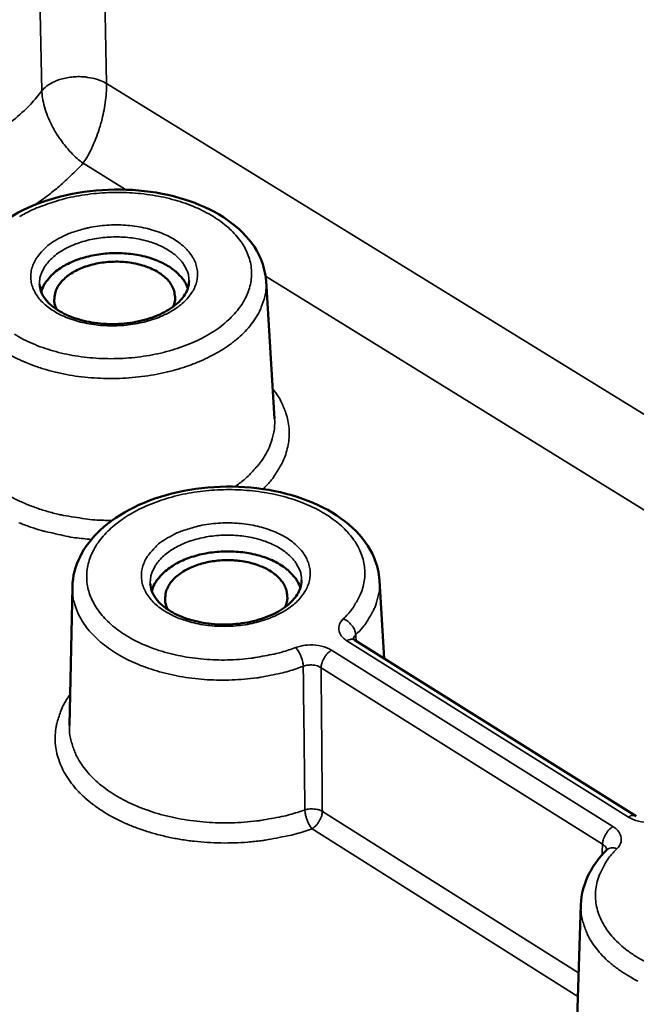
# Model space of a CAD drawing. Units: millimetres. Extents: x 16 to 414, y 6 to 292.
# Drawn here: x 168 to 172, y 98 to 105 of the extents above; entities that cross this region are included whole.
import ezdxf

# ---------------------------------------------------------------- set-up
doc = ezdxf.new("R2010")
doc.units = ezdxf.units.MM
doc.layers.add('Sichtbar (ISO)', color=7, linetype='Continuous', lineweight=50)
doc.layers.add('Sichtbar schmal (ISO)', color=7, linetype='Continuous', lineweight=35)

msp = doc.modelspace()

# ---------------------------------------------------------------- linework, layer by layer
at = {"layer": 'Sichtbar (ISO)'}
for p, q in [((169.5594, 103.3314), (169.6216, 102.3297)), ((170.3849, 101.1529), (170.4188, 100.587)), ((168.1507, 101.1075), (168.129, 100.0982)), ((172.2532, 99.4394), (170.2055, 100.7204)), ((171.85, 98.7957), (171.8164, 97.7812))]:
    msp.add_line(p, q, dxfattribs=at)
at = {"layer": 'Sichtbar (ISO)', "flags": 128}
for points in [[(168.9904, 103.2772, 0.035342), (168.9695, 103.3239, 0.059524), (168.952, 103.3489, 0.015456), (168.9088, 103.3945, 0.03441), (168.8874, 103.4129, 0.024721), (168.8429, 103.4429, 0.027111), (168.7998, 103.4659, 0.020417), (168.7456, 103.4885, 0.022122), (168.6941, 103.505, 0.018124), (168.6338, 103.519, 0.019093), (168.5757, 103.5281, 0.017246), (168.513, 103.5333, 0.017558), (168.4512, 103.5341, 0.017551), (168.3894, 103.5305, 0.017243), (168.3269, 103.5225, 0.019074), (168.2693, 103.5108, 0.01811), (168.2097, 103.4941, 0.022088), (168.1589, 103.4753, 0.020388), (168.1057, 103.4503, 0.027058), (168.0636, 103.4254, 0.024672), (168.0205, 103.3934, 0.03434), (167.9999, 103.374, 0.015406), (167.9586, 103.3265, 0.059433), (167.9423, 103.3008, 0.035271), (167.9234, 103.2531)], [(168.0365, 103.1248, -0.054083), (168.0215, 103.1645, -0.078661), (168.0187, 103.1937, -0.029346), (168.0242, 103.2395, -0.054526), (168.0313, 103.2634, -0.043171), (168.0499, 103.2988, -0.045095), (168.0734, 103.3291, -0.031505), (168.1073, 103.3612, -0.034441), (168.142, 103.3863, -0.024371), (168.1882, 103.412, -0.0268), (168.2324, 103.4311, -0.020815), (168.2865, 103.4484, -0.022237), (168.3383, 103.4603, -0.019526), (168.3958, 103.4685, -0.01998), (168.4525, 103.472, -0.019989), (168.5092, 103.4711, -0.019529), (168.567, 103.4655, -0.022261), (168.6193, 103.4559, -0.020832), (168.6741, 103.441, -0.026842), (168.719, 103.424, -0.024409), (168.7663, 103.4004, -0.034507), (168.802, 103.3769, -0.031573), (168.8373, 103.3463, -0.045173), (168.8621, 103.3171, -0.043262), (168.8822, 103.2826, -0.054561), (168.8902, 103.259, -0.029349), (168.8978, 103.2135, -0.078639), (168.8962, 103.1842, -0.054096), (168.883, 103.1439)], [(169.8092, 101.0987, 0.03549), (169.7884, 101.1468, 0.059605), (169.7709, 101.1726, 0.015549), (169.7273, 101.2197, 0.034591), (169.7057, 101.2388, 0.025033), (169.6609, 101.2697, 0.027387), (169.6171, 101.2936, 0.020717), (169.5623, 101.317, 0.022413), (169.51, 101.3341, 0.018406), (169.4489, 101.3488, 0.019376), (169.3899, 101.3583, 0.017519), (169.3263, 101.3638, 0.017832), (169.2635, 101.3648, 0.017823), (169.2008, 101.3612, 0.017515), (169.1373, 101.3532, 0.019353), (169.0788, 101.3413, 0.01839), (169.0183, 101.3242, 0.022374), (168.9666, 101.3049, 0.020685), (168.9128, 101.2793, 0.027327), (168.87, 101.2537, 0.024976), (168.8264, 101.2209, 0.034511), (168.8055, 101.201, 0.015491), (168.7637, 101.1522, 0.059502), (168.7472, 101.1257, 0.035409), (168.7283, 101.0768)], [(168.8449, 100.942, -0.050558), (168.8294, 100.9802, -0.073979), (168.8255, 101.0083, -0.026361), (168.8283, 101.0531, -0.051396), (168.8333, 101.0757, -0.042738), (168.8481, 101.1101, -0.044398), (168.8679, 101.1403, -0.032248), (168.8967, 101.1722, -0.034909), (168.9271, 101.1979, -0.024965), (168.9677, 101.2248, -0.027382), (169.0072, 101.2452, -0.020907), (169.0563, 101.265, -0.02251), (169.1033, 101.2793, -0.01901), (169.1572, 101.2909, -0.019775), (169.2097, 101.298, -0.018682), (169.2646, 101.3012, -0.018679), (169.3197, 101.3002, -0.019791), (169.3724, 101.2953, -0.019019), (169.4267, 101.2859, -0.022543), (169.4742, 101.2735, -0.020933), (169.5241, 101.2558, -0.027435), (169.5642, 101.2369, -0.025014), (169.6059, 101.2118, -0.034985), (169.6372, 101.1873, -0.032329), (169.6672, 101.1565, -0.044477), (169.6882, 101.1272, -0.04283), (169.7043, 101.0934, -0.051418), (169.7101, 101.0711, -0.026357), (169.7147, 101.0264, -0.073945), (169.7119, 100.9982, -0.050561), (169.6978, 100.9594)]]:
    msp.add_lwpolyline(points, format="xyb", dxfattribs=at)
at = {"layer": 'Sichtbar (ISO)'}
for points, knots in [([(167.3523, 103.2817), (167.3537, 103.3544), (167.3725, 103.4278), (167.4401, 103.5636), (167.4895, 103.6277), (167.6171, 103.7466), (167.6991, 103.8017), (167.8859, 103.8936), (167.9939, 103.9309), (168.2187, 103.9813), (168.3383, 103.9951), (168.5733, 103.9983), (168.6917, 103.988), (168.9139, 103.9448), (169.0205, 103.9114), (169.21, 103.8248), (169.2952, 103.7702), (169.4329, 103.6445), (169.4871, 103.5715), (169.5427, 103.4414), (169.556, 103.3865), (169.5594, 103.3314)], [0, 0, 0, 0, 0.149166, 0.149166, 0.2996, 0.2996, 0.463967, 0.463967, 0.634822, 0.634822, 0.804564, 0.804564, 0.972701, 0.972701, 1.140925, 1.140925, 1.310816, 1.310816, 1.481463, 1.481463, 1.594631, 1.594631, 1.594631, 1.594631]), ([(167.9119, 103.3082), (167.9131, 103.2722), (167.9267, 103.235), (167.9791, 103.1672), (168.0155, 103.136), (168.0992, 103.0871), (168.1451, 103.0675), (168.2446, 103.0379), (168.2995, 103.0274), (168.4119, 103.017), (168.471, 103.017), (168.5856, 103.0277), (168.6426, 103.0386), (168.7465, 103.0695), (168.7949, 103.0899), (168.8764, 103.1365), (168.9107, 103.1633), (168.962, 103.2184), (168.9797, 103.2471), (168.9965, 103.2944), (168.9997, 103.3137), (168.9995, 103.3327)], [0, 0, 0, 0, 0.1079723, 0.1079723, 0.2026451, 0.2026451, 0.2836401, 0.2836401, 0.3648448, 0.3648448, 0.4472506, 0.4472506, 0.5301951, 0.5301951, 0.6127869, 0.6127869, 0.6942519, 0.6942519, 0.7750157, 0.7750157, 0.8321988, 0.8321988, 0.8321988, 0.8321988]), ([(168.1507, 101.1075), (168.1523, 101.182), (168.1717, 101.2571), (168.2408, 101.3961), (168.2913, 101.4617), (168.4213, 101.5832), (168.5045, 101.6392), (168.694, 101.7326), (168.8035, 101.7704), (169.0312, 101.8211), (169.1523, 101.8348), (169.3902, 101.8373), (169.5101, 101.8263), (169.7349, 101.7812), (169.8426, 101.7466), (170.0341, 101.657), (170.12, 101.6008), (170.2586, 101.4717), (170.3131, 101.3968), (170.3684, 101.2643), (170.3816, 101.2087), (170.3849, 101.1529)], [0, 0, 0, 0, 0.149873, 0.149873, 0.300846, 0.300846, 0.465198, 0.465198, 0.635906, 0.635906, 0.805651, 0.805651, 0.973876, 0.973876, 1.142194, 1.142194, 1.312101, 1.312101, 1.482565, 1.482565, 1.594924, 1.594924, 1.594924, 1.594924]), ([(168.7171, 101.1323), (168.7183, 101.0954), (168.7319, 101.0574), (168.7841, 100.988), (168.8206, 100.9558), (168.9049, 100.9053), (168.9513, 100.8849), (169.0519, 100.854), (169.1074, 100.8431), (169.2211, 100.8319), (169.2809, 100.8317), (169.3969, 100.8421), (169.4546, 100.853), (169.5599, 100.8842), (169.609, 100.9049), (169.6918, 100.9525), (169.7268, 100.9798), (169.7793, 101.0362), (169.7975, 101.0658), (169.8149, 101.1147), (169.8183, 101.1348), (169.8182, 101.1547)], [0, 0, 0, 0, 0.1068609, 0.1068609, 0.2013719, 0.2013719, 0.282588, 0.282588, 0.3637965, 0.3637965, 0.4461478, 0.4461478, 0.5290277, 0.5290277, 0.6115746, 0.6115746, 0.6930527, 0.6930527, 0.7739352, 0.7739352, 0.831561, 0.831561, 0.831561, 0.831561]), ([(170.1936, 100.7303), (170.1936, 100.7303), (170.1942, 100.7294), (170.1976, 100.7261), (170.2008, 100.7234), (170.2055, 100.7204)], [0.02564317, 0.02564317, 0.02564317, 0.02564317, 0.03843342, 0.03843342, 0.05307565, 0.05307565, 0.05307565, 0.05307565]), ([(171.85, 98.7957), (171.8525, 98.8722), (171.8731, 98.949), (171.9404, 99.0816), (171.984, 99.1402), (172.0369, 99.193)], [0, 0, 0, 0, 0.1506131, 0.1506131, 0.2824168, 0.2824168, 0.2824168, 0.2824168])]:
    msp.add_open_spline(points, degree=3, knots=knots, dxfattribs=at)
msp.add_open_spline([(172.0369, 99.193), (172.039, 99.1951), (172.0397, 99.1963), (172.0397, 99.1963)], degree=3, dxfattribs=at)
at = {"layer": 'Sichtbar schmal (ISO)'}
for p, q in [((168.3994, 104.767), (168.0499, 120.9549)), ((167.5562, 120.9049), (167.9289, 104.7145)), ((201.5831, 84.3478), (168.3994, 104.767)), ((168.2279, 104.1876), (168.5382, 103.9959)), ((169.5558, 103.3673), (201.0179, 83.9316)), ((170.1477, 100.7142), (172.1956, 99.4328)), ((172.0832, 99.364), (170.0353, 100.6464)), ((169.9601, 100.5192), (172.0075, 99.2358)), ((171.8335, 98.2986), (169.9692, 99.4741)), ((169.8942, 99.3472), (171.8278, 98.1269))]:
    msp.add_line(p, q, dxfattribs=at)
at = {"layer": 'Sichtbar schmal (ISO)', "flags": 128}
for points in [[(168.3994, 104.767, 0.027175), (168.3535, 104.7902, 0.047059), (168.3253, 104.7996, 0.010231), (168.2621, 104.8127, 0.02623), (168.2372, 104.8161, 0.02352), (168.1906, 104.8176, 0.023605), (168.1442, 104.8148, 0.025805), (168.1011, 104.8078, 0.024181), (168.056, 104.7959, 0.031942), (168.0319, 104.7864, 0.014753), (167.9817, 104.7612, 0.057528), (167.9604, 104.7463, 0.03338), (167.9289, 104.7145)], [(167.9289, 104.7145, -0.015311), (167.8476, 104.6182, -0.028264), (167.7992, 104.57, -0.003357), (167.6718, 104.4584, -0.015215)], [(167.8807, 103.8867, 0.014497), (167.9764, 103.9565, 0.014497), (168.0678, 104.0318, 0.013674), (168.15, 104.1075, 0.013674), (168.2279, 104.1876)], [(167.7668, 103.7997, -0.015681), (167.8535, 103.8462, -0.028809), (167.9028, 103.8671, -0.003549), (168.0268, 103.9107, -0.0155), (168.0555, 103.9195, -0.013605), (168.1388, 103.94, -0.014091), (168.2201, 103.9553, -0.013087), (168.3064, 103.9668, -0.013293), (168.3919, 103.9735, -0.013079), (168.4785, 103.9758, -0.013022), (168.5654, 103.9735, -0.013574), (168.6498, 103.9668, -0.01325), (168.7357, 103.9553, -0.014625), (168.8154, 103.9401, -0.014006), (168.8975, 103.9195, -0.016342), (168.9703, 103.8965, -0.015383), (169.0459, 103.8671, -0.018884), (169.1101, 103.8371, -0.017548), (169.1766, 103.7997, -0.022411), (169.2306, 103.7635, -0.020732), (169.2854, 103.7194, -0.026925), (169.3282, 103.6776, -0.025115), (169.3692, 103.6284, -0.031886), (169.3996, 103.5819, -0.030378), (169.4252, 103.5296, -0.035776), (169.4421, 103.4793, -0.035007), (169.4519, 103.4259, -0.036531), (169.4539, 103.373, -0.036678), (169.4483, 103.3205, -0.033474), (169.4346, 103.2666, -0.034506), (169.4144, 103.2166, -0.028332), (169.3849, 103.1637, -0.029966), (169.3513, 103.1173, -0.023309), (169.3067, 103.0677, -0.025069), (169.2609, 103.0257, -0.019399), (169.2028, 102.9813, -0.020926), (169.1457, 102.9446, -0.016644), (169.0765, 102.9071, -0.017808), (169.0095, 102.8765, -0.014817), (168.9316, 102.847, -0.01562), (168.8562, 102.8235, -0.013708), (168.7725, 102.8028, -0.014193), (168.6906, 102.7872, -0.01318), (168.6038, 102.7757, -0.013385), (168.5178, 102.7688, -0.013169), (168.4306, 102.7665, -0.013111), (168.343, 102.7688, -0.013669), (168.2581, 102.7756, -0.013345), (168.1716, 102.7872, -0.014734), (168.0915, 102.8026, -0.014115), (168.009, 102.8235, -0.016475), (167.9358, 102.8468, -0.015517), (167.8599, 102.8765, -0.01905), (167.7956, 102.9069, -0.017721), (167.7291, 102.9446, -0.022618)], [(168.0367, 103.6324, 0.031628), (167.9818, 103.5973, 0.0474), (167.9493, 103.5683, 0.012413), (167.9031, 103.516, 0.032323), (167.8873, 103.4944, 0.042768), (167.8673, 103.4564, 0.041353), (167.8536, 103.4143, 0.047414), (167.8479, 103.3735, 0.047191), (167.85, 103.3321, 0.044242), (167.8599, 103.2904, 0.045134), (167.8768, 103.2519, 0.035604), (167.9027, 103.2117, 0.037681), (167.9325, 103.1777, 0.027428), (167.9735, 103.1418, 0.029874), (168.0146, 103.1133, 0.021971), (168.0678, 103.0841, 0.023971), (168.1188, 103.0619, 0.018786), (168.1807, 103.041, 0.020101), (168.2399, 103.0261, 0.017169), (168.3069, 103.0144, 0.01784), (168.3719, 103.0077, 0.016734), (168.4402, 103.0054, 0.01683), (168.508, 103.0077, 0.017368), (168.5741, 103.0145, 0.016899), (168.6415, 103.0261, 0.019172), (168.7023, 103.0411, 0.018086), (168.7655, 103.0619, 0.022444), (168.8185, 103.0842, 0.020673), (168.8738, 103.1133, 0.027618), (168.9171, 103.1418, 0.025265), (168.961, 103.1777, 0.03488), (168.9933, 103.2115, 0.032558), (169.0227, 103.2519, 0.04291), (169.0425, 103.29, 0.041584), (169.0559, 103.3321, 0.047397), (169.0613, 103.373, 0.047264), (169.0589, 103.4143, 0.044036), (169.0487, 103.456, 0.045018), (169.0317, 103.4944, 0.035351), (169.0054, 103.5345, 0.037497), (168.9755, 103.5683, 0.027234), (168.9344, 103.6041, 0.029711), (168.8933, 103.6324, 0.021837), (168.8401, 103.6614, 0.023847), (168.7892, 103.6835, 0.01869), (168.7274, 103.7042, 0.020007), (168.6684, 103.719, 0.017093), (168.6017, 103.7306, 0.017764), (168.537, 103.7372, 0.016665), (168.469, 103.7395, 0.01676), (168.4014, 103.7372, 0.017296), (168.3356, 103.7305, 0.016826), (168.2685, 103.719, 0.019086), (168.2411, 103.7123, 0.005363), (168.1449, 103.6835, 0.034974), (168.105, 103.668, 0.019432), (168.0367, 103.6324)], [(167.9119, 103.3082, -0.041348), (167.915, 103.3544, -0.066295), (167.9231, 103.3822, -0.019681), (167.9471, 103.431, -0.040693), (167.9614, 103.4531, -0.029999), (167.9923, 103.4885, -0.032492), (168.0247, 103.5174, -0.023557), (168.0679, 103.548, -0.0258), (168.1098, 103.5719, -0.019679), (168.1622, 103.5957, -0.021251), (168.2124, 103.6137, -0.017593), (168.2708, 103.6297, -0.018482), (168.3273, 103.6408, -0.016793), (168.3883, 103.6485, -0.017077), (168.4486, 103.6519, -0.017084), (168.509, 103.6512, -0.016796), (168.5703, 103.6463, -0.018499), (168.6272, 103.6377, -0.017605), (168.6862, 103.6244, -0.021282), (168.7371, 103.6086, -0.019705), (168.7905, 103.5872, -0.025848), (168.8334, 103.5652, -0.023601), (168.8778, 103.5366, -0.032557), (168.9114, 103.5092, -0.030067), (168.9438, 103.4752, -0.040759), (168.9591, 103.4538, -0.019723), (168.9851, 103.4061, -0.066353), (168.9944, 103.3787, -0.041408), (168.9995, 103.3327)], [(167.7091, 102.7875, 0.01616), (167.7836, 102.7507, 0.01726), (167.8556, 102.721, 0.014407), (167.9387, 102.6927, 0.015182), (168.019, 102.6705, 0.013304), (168.108, 102.6513, 0.013791), (168.1948, 102.6375, 0.012729), (168.287, 102.6277, 0.012964), (168.378, 102.6228, 0.012618), (168.4708, 102.6226, 0.01262), (168.5634, 102.627, 0.012957), (168.6541, 102.636, 0.012726), (168.7458, 102.6499, 0.013778), (168.8319, 102.6677, 0.013295), (168.9199, 102.6909, 0.015161), (168.9992, 102.7167, 0.014392), (169.081, 102.7487, 0.017231), (169.1516, 102.7816, 0.016136), (169.2244, 102.8218, 0.02013), (169.2847, 102.8609, 0.018707), (169.3461, 102.908, 0.023937), (169.3949, 102.9525, 0.02229), (169.4428, 103.0049, 0.028428), (169.4791, 103.0539, 0.026853), (169.5116, 103.1098, 0.0327), (169.5249, 103.1404, 0.013066), (169.5509, 103.2196, 0.053657), (169.5586, 103.2615, 0.032678), (169.5594, 103.3314)], [(169.5377, 101.8183, 0.023536), (169.5924, 101.8762, 0.038183), (169.6215, 101.9157, 0.007272), (169.6689, 101.9942, 0.023797), (169.6819, 102.019, 0.027939), (169.7024, 102.0707, 0.027081), (169.7176, 102.1261, 0.029618), (169.726, 102.1798, 0.029325), (169.728, 102.2347, 0.02929), (169.7235, 102.2895, 0.02964), (169.7128, 102.3427, 0.027037), (169.7042, 102.3695, 0.009018), (169.6726, 102.4478, 0.042694), (169.6511, 102.4884, 0.026584), (169.608, 102.548)], [(168.439, 101.5901, -0.013691), (168.3137, 101.594, -0.024325), (168.2435, 101.6016, -0.002735), (168.0864, 101.6271, -0.01355), (168.0549, 101.6333, -0.015359), (167.9684, 101.6556, -0.014601), (167.8789, 101.6844, -0.01742), (167.8012, 101.7151, -0.016323), (167.7206, 101.7533, -0.020345), (167.6536, 101.7914, -0.018903), (167.5848, 101.8379, -0.024226), (167.5298, 101.8825, -0.022545), (167.4755, 101.9357, -0.028849), (167.4337, 101.986, -0.027237), (167.3957, 102.0438, -0.033283), (167.3797, 102.0761, -0.013484), (167.3479, 102.159, -0.054479), (167.3374, 102.2034, -0.033272), (167.3333, 102.2779)], [(169.6216, 102.3297, -0.030016), (169.6213, 102.263, -0.049801), (169.6148, 102.2232, -0.011255), (169.5922, 102.1462, -0.030101), (169.5814, 102.1182, -0.025439), (169.5536, 102.0647, -0.026763), (169.5221, 102.017, -0.021585), (169.5043, 101.9949, -0.006218), (169.4383, 101.922, -0.035154), (169.4003, 101.8864, -0.021503), (169.3319, 101.8356)], [(169.7753, 100.6656, -0.013867), (169.6748, 100.6322, -0.025444), (169.6188, 100.6183, -0.002813), (169.4804, 100.5923, -0.013737), (169.4519, 100.5879, -0.013009), (169.3655, 100.5793, -0.01313), (169.2796, 100.5752, -0.013131), (169.1936, 100.5757, -0.013009), (169.1069, 100.5807, -0.013739), (169.0237, 100.5899, -0.013364), (168.9389, 100.6041, -0.014892), (168.8609, 100.6217, -0.014236), (168.7805, 100.6448, -0.0167), (168.7097, 100.67, -0.015724), (168.6364, 100.7015, -0.019304), (168.5745, 100.7335, -0.017987), (168.5107, 100.7727, -0.022821), (168.459, 100.8106, -0.021223), (168.4072, 100.8562, -0.02716), (168.3668, 100.8993, -0.025515), (168.3289, 100.9495, -0.031677), (168.3008, 100.997, -0.030394), (168.2779, 101.0498, -0.034883), (168.2633, 101.1009, -0.034331), (168.2557, 101.1544, -0.03506), (168.2556, 101.2077, -0.035378), (168.2629, 101.26, -0.031936), (168.2781, 101.3139, -0.033055), (168.2993, 101.3637, -0.027157), (168.3297, 101.4163, -0.028775), (168.3638, 101.4624, -0.02256), (168.4086, 101.5116, -0.024249), (168.4544, 101.5533, -0.018949), (168.5119, 101.5973, -0.020407), (168.5684, 101.6338, -0.016366), (168.6366, 101.671, -0.017484), (168.7026, 101.7015, -0.014623), (168.779, 101.731, -0.015405), (168.8531, 101.7546, -0.013541), (168.9352, 101.7755, -0.014025), (169.0155, 101.7914, -0.012999), (169.1007, 101.8035, -0.01322), (169.1851, 101.811, -0.012935), (169.271, 101.8141, -0.012911), (169.3571, 101.8128, -0.01334), (169.4411, 101.8071, -0.013069), (169.5264, 101.7967, -0.014254), (169.6062, 101.7826, -0.013713), (169.6883, 101.7633, -0.015764), (169.7618, 101.7413, -0.014917), (169.838, 101.7133, -0.018001), (169.9035, 101.6843, -0.016814), (169.9712, 101.6484, -0.021109), (170.0272, 101.6131, -0.019591), (170.0841, 101.5703, -0.025123), (170.1294, 101.5296, -0.023418), (170.1734, 101.4813, -0.0297), (170.2069, 101.4358, -0.02815), (170.2364, 101.3839, -0.033736), (170.2571, 101.3344, -0.032764), (170.2713, 101.281, -0.035447), (170.2779, 101.2286, -0.035306), (170.2771, 101.1755, -0.033708), (170.2687, 101.1217, -0.034425), (170.2534, 101.0705, -0.029415), (170.2413, 101.0432, -0.010406), (170.201, 100.9691, -0.044987), (170.1732, 100.9292, -0.028828), (170.1213, 100.8741)], [(167.7618, 101.5737, 0.013609), (167.8452, 101.5422, 0.014318), (167.926, 101.5168, 0.01253), (167.9537, 101.5097, 0.00234), (168.1032, 101.4759, 0.022552), (168.1696, 101.4644, 0.012637), (168.2893, 101.4522)], [(168.8424, 101.4623, 0.03175), (168.787, 101.4262, 0.047635), (168.7543, 101.3966, 0.012489), (168.7078, 101.343, 0.032453), (168.6918, 101.3208, 0.042514), (168.6717, 101.2819, 0.041145), (168.658, 101.2388, 0.046823), (168.6525, 101.1969, 0.046618), (168.6548, 101.1546, 0.043654), (168.665, 101.1118, 0.044556), (168.6823, 101.0723, 0.035333), (168.7087, 101.0312, 0.03737), (168.7391, 100.9963, 0.027427), (168.7806, 100.9595, 0.029809), (168.8224, 100.9303, 0.022095), (168.8763, 100.9004, 0.024047), (168.9282, 100.8776, 0.018961), (168.9909, 100.8562, 0.020248), (169.051, 100.8409, 0.017368), (169.1187, 100.8289, 0.018024), (169.1847, 100.8221, 0.016951), (169.2537, 100.8197, 0.017036), (169.3225, 100.8221, 0.017602), (169.3894, 100.829, 0.017126), (169.4575, 100.8409, 0.019419), (169.519, 100.8563, 0.018334), (169.5828, 100.8776, 0.022693), (169.6365, 100.9005, 0.020939), (169.6922, 100.9303, 0.027825), (169.7361, 100.9595, 0.02552), (169.7802, 100.9963, 0.034936), (169.8128, 101.031, 0.032687), (169.8424, 101.0723, 0.042651), (169.8622, 101.1114, 0.04137), (169.8756, 101.1546, 0.046802), (169.8809, 101.1965, 0.046688), (169.8783, 101.2388, 0.04345), (169.8677, 101.2815, 0.044443), (169.8503, 101.3208, 0.035085), (169.8236, 101.3619, 0.037189), (169.7931, 101.3966, 0.027233), (169.7514, 101.4332, 0.029647), (169.7096, 101.4623, 0.021961), (169.6557, 101.492, 0.023923), (169.604, 101.5146, 0.018863), (169.5414, 101.5358, 0.020153), (169.4815, 101.5511, 0.01729), (169.414, 101.5629, 0.017946), (169.3484, 101.5697, 0.01688), (169.2796, 101.5721, 0.016965), (169.2111, 101.5697, 0.017527), (169.1445, 101.5628, 0.01705), (169.0767, 101.5511, 0.019331), (169.0487, 101.5441, 0.005486), (168.9517, 101.5146, 0.035345), (168.9113, 101.4987, 0.019677), (168.8424, 101.4623)], [(168.7171, 101.1323, -0.04102), (168.7204, 101.1796, -0.065759), (168.7287, 101.2081, -0.019415), (168.7531, 101.2582, -0.040417), (168.7676, 101.2807, -0.030057), (168.7989, 101.3169, -0.032484), (168.8318, 101.3465, -0.023737), (168.8755, 101.3777, -0.025934), (168.9181, 101.4021, -0.019891), (168.9711, 101.4264, -0.021441), (169.022, 101.4447, -0.01781), (169.0811, 101.4609, -0.018691), (169.1383, 101.4722, -0.01701), (169.2001, 101.4799, -0.017292), (169.2612, 101.4833, -0.017299), (169.3224, 101.4824, -0.017013), (169.3844, 101.4772, -0.018711), (169.442, 101.4683, -0.017824), (169.5017, 101.4545, -0.021477), (169.5532, 101.4382, -0.019921), (169.6071, 101.4161, -0.025989), (169.6506, 101.3934, -0.023787), (169.6954, 101.364, -0.032558), (169.7295, 101.3358, -0.030134), (169.7621, 101.3009, -0.040492), (169.7775, 101.279, -0.019463), (169.8037, 101.23, -0.065825), (169.8131, 101.2018, -0.041088), (169.8182, 101.1547)], [(170.2123, 100.7593, 0.024761), (170.2637, 100.8135, 0.03981), (170.2912, 100.8511, 0.007964), (170.3347, 100.9246, 0.025082), (170.347, 100.9488, 0.029437), (170.3571, 100.9755, 0.010813), (170.3785, 101.0502, 0.04881), (170.3846, 101.0884, 0.029341), (170.3849, 101.1529)], [(168.1507, 101.1075, 0.031439), (168.154, 101.0383, 0.051829), (168.163, 100.9971, 0.012211), (168.1908, 100.919, 0.031503), (168.2042, 100.8897, 0.026318), (168.2369, 100.8357, 0.027753), (168.2733, 100.7882, 0.022125), (168.3205, 100.7379, 0.023657), (168.3687, 100.6951, 0.01871), (168.4287, 100.6502, 0.020068), (168.4877, 100.6129, 0.016181), (168.5586, 100.5749, 0.017254), (168.6273, 100.5439, 0.014411), (168.7068, 100.5138, 0.015191), (168.7838, 100.4898, 0.013249), (168.8696, 100.4684, 0.013764), (168.9532, 100.4522, 0.012583), (169.0427, 100.4397, 0.012865), (169.1308, 100.4319, 0.012347), (169.2217, 100.4286, 0.012417), (169.3121, 100.4297, 0.012516), (169.4019, 100.4353, 0.012379), (169.4923, 100.4454, 0.013104), (169.5209, 100.4501, 0.002564), (169.6665, 100.4788, 0.024354), (169.7249, 100.4935, 0.013217), (169.8301, 100.5288)], [(170.1213, 100.8741, -0.042651), (170.149, 100.8601, -0.062912), (170.1654, 100.8468, -0.02367), (170.1837, 100.8257, -0.025856), (170.1986, 100.8049, -0.068857), (170.2064, 100.7877, -0.0446), (170.2123, 100.7593)], [(170.2055, 100.7204, 0.060941), (170.1927, 100.7247, 0.060941), (170.1793, 100.7258, 0.077046), (170.1626, 100.7224, 0.077046), (170.1477, 100.7142)], [(169.8301, 100.5288, 0.025117), (169.8263, 100.5597, 0.042236), (169.8216, 100.5777, 0.010126), (169.8118, 100.6037, 0.010839), (169.8016, 100.6275, 0.045241), (169.7933, 100.6423, 0.025951), (169.7753, 100.6656)], [(170.0353, 100.6464, 0.037034), (170.011, 100.6277, 0.05772), (169.998, 100.613, 0.019191), (169.9832, 100.59, 0.019801), (169.9706, 100.5666, 0.059589), (169.9643, 100.5488, 0.037614), (169.9601, 100.5192)], [(168.1338, 100.3239, 0.028821), (168.0897, 100.256, 0.045639), (168.0685, 100.2094, 0.01039), (168.0401, 100.122, 0.029398), (168.0325, 100.0903, 0.031903), (168.0257, 100.0304, 0.03166), (168.0265, 99.9696, 0.030996), (168.0351, 99.9086, 0.031476), (168.0509, 99.8501, 0.02796), (168.0753, 99.7898, 0.029035), (168.1051, 99.7347, 0.024072), (168.145, 99.6768, 0.025457), (168.1879, 99.6261, 0.020434), (168.2423, 99.5727, 0.021822), (168.2973, 99.5271, 0.017504), (168.3646, 99.4797, 0.018703), (168.4307, 99.44, 0.015318), (168.5089, 99.3999, 0.01626), (168.5849, 99.3669, 0.013769), (168.6718, 99.3352, 0.014456), (168.7562, 99.3097, 0.012738), (168.8494, 99.287, 0.013196), (168.9404, 99.2697, 0.012138), (169.0375, 99.2564, 0.012393), (169.1331, 99.248, 0.011915), (169.2316, 99.2442, 0.011984), (169.3296, 99.245, 0.012049), (169.4271, 99.2506, 0.011937), (169.5251, 99.2609, 0.012549), (169.5552, 99.2656, 0.002354), (169.7148, 99.2953, 0.023353), (169.7787, 99.3105, 0.012647), (169.8942, 99.3472)], [(169.8421, 99.4846, -0.012991), (169.733, 99.4502, -0.023935), (169.6726, 99.4359, -0.002479), (169.5222, 99.4086, -0.012885), (169.4931, 99.4043, -0.012271), (169.4005, 99.3952, -0.012376), (169.3083, 99.3906, -0.012359), (169.216, 99.3907, -0.012265), (169.123, 99.3953, -0.012843), (169.0332, 99.4043, -0.012545), (168.9419, 99.4182, -0.013766), (168.857, 99.4357, -0.013242), (168.7698, 99.4586, -0.015202), (168.6916, 99.484, -0.014422), (168.6109, 99.5157, -0.017255), (168.5412, 99.5482, -0.016194), (168.4695, 99.5877, -0.020024), (168.4097, 99.6266, -0.018696), (168.3491, 99.673, -0.023516), (168.3003, 99.7174, -0.022032), (168.2527, 99.7693, -0.02745), (168.2159, 99.8184, -0.026071), (168.1829, 99.874, -0.031002), (168.1695, 99.9039, -0.011865), (168.1413, 99.9846, -0.051079), (168.1323, 100.0269, -0.030926), (168.129, 100.0982)], [(169.9692, 99.4741, 0.033314), (169.9461, 99.4847, 0.055033), (169.9312, 99.4886, 0.015417), (169.9097, 99.491, 0.014065), (169.886, 99.4923, 0.050133), (169.8687, 99.4911, 0.031821), (169.8421, 99.4846)], [(169.8421, 99.4846, 0.023785), (169.8457, 99.4537, 0.040375), (169.8502, 99.4359, 0.009217), (169.8595, 99.4098, 0.009902), (169.8692, 99.3858, 0.043411), (169.877, 99.3711, 0.024619), (169.8942, 99.3472)], [(169.8942, 99.3472, 0.036876), (169.9184, 99.3659, 0.057465), (169.9315, 99.3806, 0.019048), (169.9463, 99.4036, 0.019726), (169.9588, 99.4269, 0.059549), (169.965, 99.4446, 0.037522), (169.9692, 99.4741)], [(172.1956, 99.4328, -0.077651), (172.2105, 99.4411, -0.077651), (172.2271, 99.4445, -0.060961), (172.2405, 99.4436, -0.060961), (172.2532, 99.4394)], [(172.0075, 99.2358, -0.03708), (172.0119, 99.2656, -0.058958), (172.0182, 99.2835, -0.019365), (172.0309, 99.307, -0.018765), (172.0458, 99.3302, -0.057098), (172.0588, 99.345, -0.036506), (172.0832, 99.364)], [(172.3148, 98.3824, -0.020789), (172.2518, 98.4185, -0.019347), (172.1875, 98.4626, -0.0247), (172.1359, 98.505, -0.023014), (172.0852, 98.5555, -0.029371), (172.0463, 98.6034, -0.02776), (172.0113, 98.6583, -0.033839), (171.9863, 98.7107, -0.032756), (171.9679, 98.7677, -0.036275), (171.9581, 98.8234, -0.036024), (171.9565, 98.8802, -0.035142), (171.963, 98.9375, -0.035781), (171.9773, 98.9923, -0.030975), (171.9895, 99.0222, -0.01136), (172.0295, 99.1005, -0.046909), (172.058, 99.1431, -0.030284), (172.1116, 99.2014)], [(172.1116, 99.2014, 0.07901), (172.0909, 99.2079, 0.07901), (172.0692, 99.2077, 0.065073), (172.0521, 99.2025, 0.065073), (172.0369, 99.193)], [(171.85, 98.7957, 0.031342), (171.8526, 98.724, 0.051668), (171.8613, 98.6812, 0.01215), (171.8891, 98.5999, 0.031409), (171.9025, 98.5695, 0.026343), (171.9356, 98.5132, 0.027748), (171.9726, 98.4635, 0.022229), (172.0206, 98.411, 0.023733), (172.0698, 98.3662, 0.018863), (172.131, 98.3193, 0.020199), (172.1914, 98.2801, 0.016365), (172.2639, 98.2402, 0.017422)]]:
    msp.add_lwpolyline(points, format="xyb", dxfattribs=at)
at = {"layer": 'Sichtbar schmal (ISO)'}
for points, knots in [([(167.9289, 104.7145), (167.9292, 104.7023), (167.9301, 104.6895), (167.9341, 104.656), (167.938, 104.6353), (167.9489, 104.5916), (167.9561, 104.5688), (167.9723, 104.5254), (167.9813, 104.5045), (168.0049, 104.455), (168.0201, 104.4279), (168.0488, 104.3817), (168.0623, 104.362), (168.0975, 104.3143), (168.1194, 104.2882), (168.1703, 104.2345), (168.1993, 104.2086), (168.2279, 104.1876)], [0, 0, 0, 0, 0.0066741, 0.0066741, 0.0173527, 0.0173527, 0.0295147, 0.0295147, 0.0418143, 0.0418143, 0.0599894, 0.0599894, 0.0751286, 0.0751286, 0.0990537, 0.0990537, 0.1301757, 0.1301757, 0.1301757, 0.1301757]), ([(168.2279, 104.1876), (168.2466, 104.2129), (168.2651, 104.2434), (168.2964, 104.3057), (168.3096, 104.3356), (168.3302, 104.3896), (168.338, 104.4117), (168.3542, 104.4632), (168.3626, 104.4932), (168.3753, 104.5471), (168.38, 104.5698), (168.3882, 104.6163), (168.3918, 104.6405), (168.3967, 104.6862), (168.3983, 104.7077), (168.3995, 104.7419), (168.3996, 104.7547), (168.3994, 104.767)], [-0.1301757, -0.1301757, -0.1301757, -0.1301757, -0.0990537, -0.0990537, -0.0751286, -0.0751286, -0.0599894, -0.0599894, -0.0418143, -0.0418143, -0.0295147, -0.0295147, -0.0173527, -0.0173527, -0.0066741, -0.0066741, 0, 0, 0, 0]), ([(170.1213, 100.8741), (170.1054, 100.8585), (170.0948, 100.841), (170.0864, 100.8054), (170.088, 100.7875), (170.1011, 100.7575), (170.1101, 100.7451), (170.1296, 100.7268), (170.1382, 100.7202), (170.1477, 100.7142)], [-0.1330953, -0.1330953, -0.1330953, -0.1330953, -0.0911436, -0.0911436, -0.0506353, -0.0506353, -0.0194751, -0.0194751, 0, 0, 0, 0]), ([(170.1958, 100.7278), (170.196, 100.73), (170.1963, 100.7322), (170.199, 100.7432), (170.2043, 100.7518), (170.2123, 100.7593)], [0.08105769, 0.08105769, 0.08105769, 0.08105769, 0.09114357, 0.09114357, 0.1330953, 0.1330953, 0.1330953, 0.1330953]), ([(170.0353, 100.6464), (170.0147, 100.6593), (169.9895, 100.6695), (169.9354, 100.6823), (169.9065, 100.6853), (169.8558, 100.684), (169.8337, 100.6813), (169.7998, 100.6737), (169.7872, 100.6701), (169.7753, 100.6656)], [-0.1330953, -0.1330953, -0.1330953, -0.1330953, -0.0911468, -0.0911468, -0.0506371, -0.0506371, -0.0194758, -0.0194758, 0, 0, 0, 0]), ([(169.8301, 100.5288), (169.8361, 100.5312), (169.8424, 100.5331), (169.8593, 100.5372), (169.8703, 100.5387), (169.8957, 100.5395), (169.9102, 100.538), (169.9372, 100.5313), (169.9498, 100.526), (169.9601, 100.5192)], [0, 0, 0, 0, 0.0194758, 0.0194758, 0.0506371, 0.0506371, 0.0911468, 0.0911468, 0.1330953, 0.1330953, 0.1330953, 0.1330953]), ([(169.8301, 100.5288), (169.8308, 100.471), (169.8315, 100.4131), (169.8335, 100.2408), (169.8348, 100.1263), (169.8362, 100.012), (169.8375, 99.8956), (169.8388, 99.7794), (169.8408, 99.6037), (169.8414, 99.5442), (169.8421, 99.4846)], [-0.7024279, -0.7024279, -0.7024279, -0.7024279, -0.6023298, -0.6023298, -0.4038796, -0.4038796, -0.4038796, -0.2019398, -0.2019398, -0.0983496, -0.0983496, -0.0983496, -0.0983496]), ([(169.9692, 99.4741), (169.9687, 99.5336), (169.9682, 99.5932), (169.9667, 99.7691), (169.9657, 99.8854), (169.9647, 100.0019), (169.9637, 100.1163), (169.9627, 100.2309), (169.9612, 100.4034), (169.9607, 100.4613), (169.9601, 100.5192)], [0.0983496, 0.0983496, 0.0983496, 0.0983496, 0.2019398, 0.2019398, 0.4038796, 0.4038796, 0.4038796, 0.6023298, 0.6023298, 0.7024279, 0.7024279, 0.7024279, 0.7024279]), ([(172.1956, 99.4328), (172.2166, 99.4197), (172.242, 99.4094), (172.2967, 99.3963), (172.3258, 99.3934), (172.3769, 99.3946), (172.3991, 99.3973), (172.4331, 99.405), (172.4458, 99.4088), (172.4577, 99.4133)], [-0.1330953, -0.1330953, -0.1330953, -0.1330953, -0.0911468, -0.0911468, -0.0506371, -0.0506371, -0.0194758, -0.0194758, 0, 0, 0, 0]), ([(172.1116, 99.2014), (172.1275, 99.2172), (172.138, 99.2351), (172.1461, 99.2713), (172.1442, 99.2895), (172.1307, 99.32), (172.1214, 99.3326), (172.1016, 99.3512), (172.0929, 99.3579), (172.0832, 99.364)], [-0.1330953, -0.1330953, -0.1330953, -0.1330953, -0.0911436, -0.0911436, -0.0506353, -0.0506353, -0.0194751, -0.0194751, 0, 0, 0, 0]), ([(172.0075, 99.2358), (172.0123, 99.2329), (172.0167, 99.2297), (172.0266, 99.2207), (172.0312, 99.2145), (172.0362, 99.2034), (172.0374, 99.1987), (172.0378, 99.194)], [0, 0, 0, 0, 0.01947512, 0.01947512, 0.05063532, 0.05063532, 0.07208739, 0.07208739, 0.07208739, 0.07208739])]:
    msp.add_open_spline(points, degree=3, knots=knots, dxfattribs=at)
for points in [[(170.2154, 100.7142), (170.2144, 100.7292), (170.2133, 100.7443), (170.2123, 100.7593)], [(172.0075, 99.2358), (172.0063, 99.2099), (172.0051, 99.184), (172.004, 99.158)]]:
    msp.add_open_spline(points, degree=3, dxfattribs=at)

doc.saveas('drawing.dxf')
